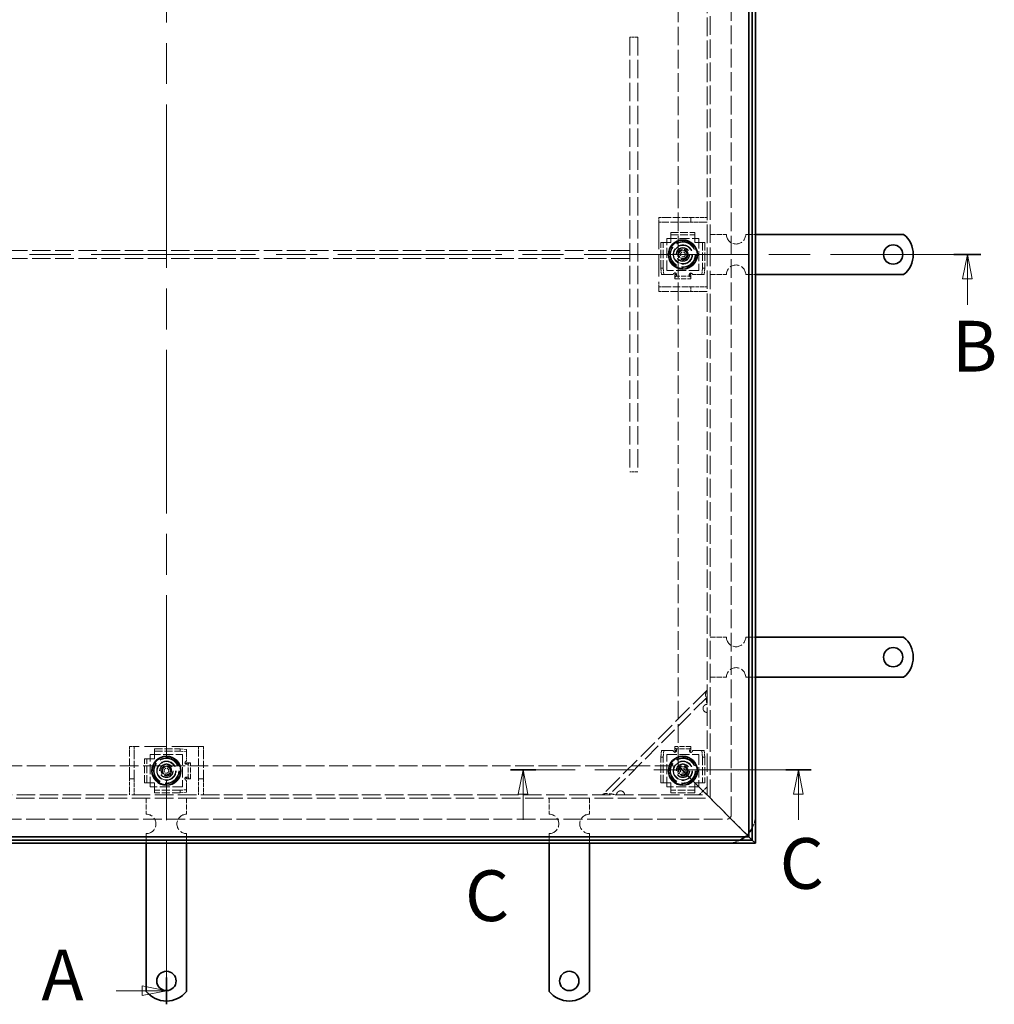
# Model space of a CAD drawing. Units: millimetres. Extents: x 3218 to 5769, y 551 to 2355.
# Drawn here: x 3828 to 4433, y 1291 to 1902 of the extents above; entities that cross this region are included whole.
import ezdxf

# ---------------------------------------------------------------- set-up
doc = ezdxf.new("R2010")
doc.units = ezdxf.units.MM
doc.header["$LTSCALE"] = 6
doc.linetypes.add('CHAIN', pattern=[0.7087, 0.4724, -0.0591, 0.1181, -0.0591])
doc.linetypes.add('DASHED_SPACE', pattern=[0.2067, 0.1654, -0.0413])
doc.layers.add('Skrytá (ISO)', color=7, linetype='DASHED_SPACE', lineweight=9, true_color=0x0080c0)
doc.layers.add('Čára řezu (ISO)', color=3, linetype='CHAIN', lineweight=18, true_color=0x00ff00)
doc.layers.add('Viditelná (ISO)', color=7, linetype='Continuous', lineweight=35)
doc.styles.add('Text popisu (ISO)', font='TAHOMA.TTF')

# ---------------------------------------------------------------- blocks, each defined once
blk = doc.blocks.new('2dPrevedenyRez0')
at = {"layer": 'Čára řezu (ISO)', "linetype": 'CHAIN', "ltscale": 5.972362}
blk.add_line((106.64, 114.6), (106.64, 269.77), dxfattribs=at)
at = {"layer": 'Čára řezu (ISO)', "linetype": 'Continuous', "lineweight": 35}
for p, q in [((106.64, 266.97), (106.64, 269.77)), ((106.64, 114.6), (106.64, 117.39))]:
    blk.add_line(p, q, dxfattribs=at)
at = {"layer": 'Čára řezu (ISO)', "linetype": 'Continuous'}
for p, q in [((101.45, 268.37), (104.14, 268.37)), ((106.64, 268.37), (104.14, 268.87)), ((104.14, 268.87), (104.14, 267.87)), ((104.14, 268.37), (106.64, 268.37)), ((104.14, 267.87), (106.64, 268.37)), ((106.64, 116), (104.14, 116.5)), ((104.14, 116.5), (104.14, 115.5)), ((101.45, 116), (104.14, 116)), ((104.14, 116), (106.64, 116)), ((104.14, 115.5), (106.64, 116))]:
    blk.add_line(p, q, dxfattribs=at)
at = {"layer": 'Čára řezu (ISO)', "linetype": 'Continuous', "flags": 128}
for points in [[(104.14, 267.87), (106.64, 268.37), (104.14, 268.87), (104.14, 267.87)], [(104.14, 115.5), (106.64, 116), (104.14, 116.5), (104.14, 115.5)]]:
    blk.add_lwpolyline(points, dxfattribs=at)
at = {"layer": 'Čára řezu (ISO)'}
for points in [[(104.14, 267.87), (106.64, 268.37), (104.14, 268.87), (104.14, 267.87)], [(104.14, 115.5), (106.64, 116), (104.14, 116.5), (104.14, 115.5)]]:
    blk.add_solid(points, dxfattribs=at)
at = {"layer": 'Čára řezu (ISO)', "char_height": 5.25, "attachment_point": 7, "style": 'Text popisu (ISO)'}
for insert in [(93.71, 265.74), (93.71, 113.37)]:
    blk.add_mtext('A', dxfattribs=dict(at, insert=insert))
blk = doc.blocks.new('2dPrevedenyRez1')
at = {"layer": 'Čára řezu (ISO)', "linetype": 'CHAIN', "ltscale": 5.99478}
blk.add_line((22.39, 192.18), (190.89, 192.18), dxfattribs=at)
at = {"layer": 'Čára řezu (ISO)', "linetype": 'Continuous', "lineweight": 35}
blk.add_line((188.08, 192.18), (190.89, 192.18), dxfattribs=at)
at = {"layer": 'Čára řezu (ISO)', "linetype": 'Continuous'}
for p, q in [((189.48, 192.18), (188.98, 189.68)), ((189.48, 189.68), (189.48, 192.18)), ((189.98, 189.68), (189.48, 192.18)), ((188.98, 189.68), (189.98, 189.68)), ((189.48, 186.99), (189.48, 189.68))]:
    blk.add_line(p, q, dxfattribs=at)
at = {"layer": 'Čára řezu (ISO)', "linetype": 'Continuous', "flags": 128}
blk.add_lwpolyline([(189.98, 189.68), (189.48, 192.18), (188.98, 189.68), (189.98, 189.68)], dxfattribs=at)
at = {"layer": 'Čára řezu (ISO)'}
blk.add_solid([(189.98, 189.68), (189.48, 192.18), (188.98, 189.68), (189.98, 189.68)], dxfattribs=at)
at = {"layer": 'Čára řezu (ISO)', "insert": (187.88, 178.43), "char_height": 5.25, "attachment_point": 7, "style": 'Text popisu (ISO)'}
blk.add_mtext('B', dxfattribs=at)
blk = doc.blocks.new('2dPrevedenyRez2')
at = {"layer": 'Čára řezu (ISO)', "linetype": 'CHAIN', "ltscale": 5.739982}
blk.add_line((173.32, 138.85), (142.22, 138.85), dxfattribs=at)
at = {"layer": 'Čára řezu (ISO)', "linetype": 'Continuous', "lineweight": 35}
for p, q in [((144.85, 138.85), (142.22, 138.85)), ((173.32, 138.85), (170.69, 138.85))]:
    blk.add_line(p, q, dxfattribs=at)
at = {"layer": 'Čára řezu (ISO)', "linetype": 'Continuous'}
for p, q in [((143.53, 138.85), (143.03, 136.35)), ((143.53, 136.35), (143.53, 138.85)), ((144.03, 136.35), (143.53, 138.85)), ((172.01, 138.85), (171.51, 136.35)), ((172.01, 136.35), (172.01, 138.85)), ((172.51, 136.35), (172.01, 138.85)), ((143.03, 136.35), (144.03, 136.35)), ((143.53, 133.68), (143.53, 136.35)), ((171.51, 136.35), (172.51, 136.35)), ((172.01, 133.68), (172.01, 136.35))]:
    blk.add_line(p, q, dxfattribs=at)
at = {"layer": 'Čára řezu (ISO)', "linetype": 'Continuous', "flags": 128}
for points in [[(144.03, 136.35), (143.53, 138.85), (143.03, 136.35), (144.03, 136.35)], [(172.51, 136.35), (172.01, 138.85), (171.51, 136.35), (172.51, 136.35)]]:
    blk.add_lwpolyline(points, dxfattribs=at)
at = {"layer": 'Čára řezu (ISO)'}
for points in [[(144.03, 136.35), (143.53, 138.85), (143.03, 136.35), (144.03, 136.35)], [(172.51, 136.35), (172.01, 138.85), (171.51, 136.35), (172.51, 136.35)]]:
    blk.add_solid(points, dxfattribs=at)
at = {"layer": 'Čára řezu (ISO)', "char_height": 5.25, "attachment_point": 7, "style": 'Text popisu (ISO)'}
for insert in [(170.07, 124.91), (137.52, 121.57)]:
    blk.add_mtext('C', dxfattribs=dict(at, insert=insert))

msp = doc.modelspace()

# ---------------------------------------------------------------- linework, layer by layer
at = {"layer": 'Skrytá (ISO)', "ltscale": 11.691663}
for p, q in [((4269.425, 1408.032), (4269.425, 2104.032)), ((3570.925, 1405.532), (4266.925, 1405.532))]:
    msp.add_line(p, q, dxfattribs=at)
at = {"layer": 'Skrytá (ISO)', "ltscale": 11.511527}
for p, q in [((4254.425, 1420.532), (4254.425, 2091.532)), ((3583.425, 1420.532), (4254.425, 1420.532))]:
    msp.add_line(p, q, dxfattribs=at)
at = {"layer": 'Skrytá (ISO)', "ltscale": 11.58015}
for p, q in [((4256.425, 1418.532), (4256.425, 2093.532)), ((3581.425, 1418.532), (4256.425, 1418.532))]:
    msp.add_line(p, q, dxfattribs=at)
at = {"layer": 'Skrytá (ISO)', "ltscale": 11.636686}
for p, q in [((4236.425, 1438.532), (4236.425, 2073.532)), ((3601.425, 1438.532), (4236.425, 1438.532))]:
    msp.add_line(p, q, dxfattribs=at)
at = {"layer": 'Skrytá (ISO)', "ltscale": 1.587147}
for p, q in [((4211.425, 1891.032), (4206.425, 1891.032)), ((4206.425, 1753.532), (4206.425, 1758.532)), ((4211.425, 1621.032), (4206.425, 1621.032))]:
    msp.add_line(p, q, dxfattribs=at)
at = {"layer": 'Skrytá (ISO)', "ltscale": 11.458254}
for p, q in [((4206.425, 1891.032), (4206.425, 1621.032)), ((4211.425, 1891.032), (4211.425, 1621.032))]:
    msp.add_line(p, q, dxfattribs=at)
at = {"layer": 'Skrytá (ISO)', "ltscale": 1.590765}
for p, q in [((4224.425, 1779.032), (4227.723, 1779.032)), ((4227.723, 1776.032), (4224.425, 1776.032)), ((4224.425, 1736.032), (4227.723, 1736.032)), ((4227.723, 1733.032), (4224.425, 1733.032)), ((3895.925, 1447.233), (3895.925, 1450.532)), ((3898.925, 1450.532), (3898.925, 1447.233)), ((3938.925, 1447.233), (3938.925, 1450.532)), ((3941.925, 1450.532), (3941.925, 1447.233))]:
    msp.add_line(p, q, dxfattribs=at)
at = {"layer": 'Skrytá (ISO)', "ltscale": 0.952248}
for p, q in [((4224.425, 1779.032), (4224.425, 1776.032)), ((4244.425, 1776.032), (4244.425, 1779.032)), ((4224.425, 1736.032), (4224.425, 1733.032)), ((4244.425, 1733.032), (4244.425, 1736.032)), ((3898.925, 1450.532), (3895.925, 1450.532)), ((3941.925, 1450.532), (3938.925, 1450.532)), ((3895.925, 1430.532), (3898.925, 1430.532)), ((3938.925, 1430.532), (3941.925, 1430.532))]:
    msp.add_line(p, q, dxfattribs=at)
at = {"layer": 'Skrytá (ISO)', "ltscale": 4.466358}
for p, q in [((4227.723, 1779.032), (4241.723, 1779.032)), ((4241.723, 1776.032), (4227.723, 1776.032)), ((4227.723, 1736.032), (4241.723, 1736.032)), ((4241.723, 1733.032), (4227.723, 1733.032)), ((3895.925, 1433.233), (3895.925, 1447.233)), ((3898.925, 1447.233), (3898.925, 1433.233)), ((3938.925, 1433.233), (3938.925, 1447.233)), ((3941.925, 1447.233), (3941.925, 1433.233))]:
    msp.add_line(p, q, dxfattribs=at)
at = {"layer": 'Skrytá (ISO)', "ltscale": 1.400926}
for p, q in [((4244.425, 1779.032), (4241.723, 1779.032)), ((4241.723, 1776.032), (4244.425, 1776.032)), ((4244.425, 1736.032), (4241.723, 1736.032)), ((4241.723, 1733.032), (4244.425, 1733.032)), ((3895.925, 1433.233), (3895.925, 1430.532)), ((3898.925, 1430.532), (3898.925, 1433.233)), ((3938.925, 1433.233), (3938.925, 1430.532)), ((3941.925, 1430.532), (3941.925, 1433.233))]:
    msp.add_line(p, q, dxfattribs=at)
at = {"layer": 'Skrytá (ISO)', "ltscale": 2.222046}
for p, q in [((4244.425, 1779.032), (4251.425, 1779.032)), ((4251.425, 1776.032), (4244.425, 1776.032)), ((4244.425, 1736.032), (4251.425, 1736.032)), ((4251.425, 1733.032), (4244.425, 1733.032)), ((3895.925, 1423.532), (3895.925, 1430.532)), ((3898.925, 1430.532), (3898.925, 1423.532)), ((3938.925, 1423.532), (3938.925, 1430.532)), ((3941.925, 1430.532), (3941.925, 1423.532))]:
    msp.add_line(p, q, dxfattribs=at)
at = {"layer": 'Skrytá (ISO)', "ltscale": 1.495845}
for p, q in [((4251.425, 1779.032), (4254.425, 1779.032)), ((4224.425, 1776.032), (4224.425, 1773.032)), ((4254.425, 1776.032), (4251.425, 1776.032)), ((4224.425, 1739.032), (4224.425, 1736.032)), ((4251.425, 1736.032), (4254.425, 1736.032)), ((4254.425, 1733.032), (4251.425, 1733.032)), ((3901.925, 1450.532), (3898.925, 1450.532)), ((3938.925, 1450.532), (3935.925, 1450.532)), ((3895.925, 1420.532), (3895.925, 1423.532)), ((3898.925, 1423.532), (3898.925, 1420.532)), ((3938.925, 1420.532), (3938.925, 1423.532)), ((3941.925, 1423.532), (3941.925, 1420.532))]:
    msp.add_line(p, q, dxfattribs=at)
at = {"layer": 'Skrytá (ISO)', "ltscale": 13.707466}
for p, q in [((4224.425, 1773.032), (4224.425, 1739.032)), ((3935.925, 1450.532), (3901.925, 1450.532))]:
    msp.add_line(p, q, dxfattribs=at)
at = {"layer": 'Skrytá (ISO)', "ltscale": 4.761642}
for p, q in [((4231.925, 1769.665), (4246.925, 1769.665)), ((4231.925, 1768.171), (4246.925, 1768.171)), ((3905.292, 1428.032), (3905.292, 1443.032)), ((3906.786, 1428.032), (3906.786, 1443.032)), ((4246.925, 1423.393), (4231.925, 1423.393)), ((4246.925, 1421.899), (4231.925, 1421.899))]:
    msp.add_line(p, q, dxfattribs=at)
at = {"layer": 'Skrytá (ISO)', "ltscale": 0.476074}
for p, q in [((4231.925, 1769.665), (4231.925, 1768.171)), ((4246.925, 1769.665), (4246.925, 1768.171)), ((4225.792, 1763.532), (4227.286, 1763.532)), ((4253.058, 1763.532), (4251.564, 1763.532)), ((4227.286, 1747.532), (4225.792, 1747.532)), ((4226.14, 1743.532), (4227.635, 1743.532)), ((4234.424, 1744.353), (4234.424, 1744.63)), ((4234.424, 1742.519), (4234.424, 1741.024)), ((4235.414, 1743.962), (4235.414, 1743.017)), ((4243.426, 1742.88), (4243.426, 1743.893)), ((4244.426, 1744.541), (4244.426, 1744.176)), ((4244.426, 1742.519), (4244.426, 1741.024)), ((4251.215, 1743.532), (4252.709, 1743.532)), ((4253.058, 1747.532), (4251.564, 1747.532)), ((3911.425, 1449.165), (3911.425, 1447.671)), ((3927.425, 1449.165), (3927.425, 1447.671)), ((3931.425, 1447.322), (3931.425, 1448.816)), ((4234.424, 1449.045), (4234.424, 1450.539)), ((4244.426, 1449.045), (4244.426, 1450.539)), ((3905.292, 1443.032), (3906.786, 1443.032)), ((4225.792, 1444.032), (4227.286, 1444.032)), ((4227.635, 1448.032), (4226.14, 1448.032)), ((4234.424, 1447.023), (4234.424, 1447.388)), ((4235.424, 1448.684), (4235.424, 1447.671)), ((4243.436, 1447.602), (4243.436, 1448.547)), ((4244.426, 1447.211), (4244.426, 1446.934)), ((4252.709, 1448.032), (4251.215, 1448.032)), ((4251.564, 1444.032), (4253.058, 1444.032)), ((3930.416, 1440.533), (3930.781, 1440.533)), ((3932.077, 1439.533), (3931.064, 1439.533)), ((3932.438, 1440.533), (3933.932, 1440.533)), ((3930.604, 1430.531), (3930.327, 1430.531)), ((3930.995, 1431.521), (3931.94, 1431.521)), ((3932.438, 1430.531), (3933.932, 1430.531)), ((3905.292, 1428.032), (3906.786, 1428.032)), ((4225.792, 1428.032), (4227.286, 1428.032)), ((4253.058, 1428.032), (4251.564, 1428.032)), ((3911.425, 1421.899), (3911.425, 1423.393)), ((3927.425, 1423.393), (3927.425, 1421.899)), ((3931.425, 1422.248), (3931.425, 1423.742)), ((4231.925, 1421.899), (4231.925, 1423.393)), ((4246.925, 1421.899), (4246.925, 1423.393))]:
    msp.add_line(p, q, dxfattribs=at)
at = {"layer": 'Skrytá (ISO)', "ltscale": 3.254076}
for p, q in [((4231.925, 1767.277), (4231.925, 1768.171)), ((4246.925, 1768.171), (4246.925, 1767.277)), ((4227.286, 1763.532), (4228.18, 1763.532)), ((4250.67, 1763.532), (4251.564, 1763.532)), ((4234.424, 1742.519), (4234.424, 1743.412)), ((4244.426, 1742.519), (4244.426, 1743.412)), ((4234.424, 1449.045), (4234.424, 1448.152)), ((4244.426, 1449.045), (4244.426, 1448.152)), ((3906.786, 1443.032), (3907.68, 1443.032)), ((3911.425, 1446.777), (3911.425, 1447.671)), ((3932.438, 1440.533), (3931.545, 1440.533)), ((3932.438, 1430.531), (3931.545, 1430.531)), ((3907.68, 1428.032), (3906.786, 1428.032)), ((3911.425, 1423.393), (3911.425, 1424.287)), ((4228.18, 1428.032), (4227.286, 1428.032)), ((4231.925, 1423.393), (4231.925, 1424.287)), ((4246.925, 1424.287), (4246.925, 1423.393)), ((4251.564, 1428.032), (4250.67, 1428.032))]:
    msp.add_line(p, q, dxfattribs=at)
at = {"layer": 'Skrytá (ISO)', "ltscale": 0.706319}
for p, q in [((4231.925, 1765.783), (4231.925, 1767.277)), ((4246.925, 1765.783), (4246.925, 1767.277)), ((4229.674, 1763.532), (4228.18, 1763.532)), ((4249.176, 1763.532), (4250.67, 1763.532)), ((4229.674, 1743.532), (4228.18, 1743.532)), ((4249.176, 1743.532), (4250.67, 1743.532)), ((3909.174, 1443.032), (3907.68, 1443.032)), ((3911.425, 1445.283), (3911.425, 1446.777)), ((3931.425, 1445.283), (3931.425, 1446.777)), ((4229.674, 1448.032), (4228.18, 1448.032)), ((4249.176, 1448.032), (4250.67, 1448.032)), ((3909.174, 1428.032), (3907.68, 1428.032)), ((3911.425, 1425.781), (3911.425, 1424.287)), ((3931.425, 1425.781), (3931.425, 1424.287)), ((4229.674, 1428.032), (4228.18, 1428.032)), ((4231.925, 1425.781), (4231.925, 1424.287)), ((4246.925, 1425.781), (4246.925, 1424.287)), ((4249.176, 1428.032), (4250.67, 1428.032))]:
    msp.add_line(p, q, dxfattribs=at)
at = {"layer": 'Skrytá (ISO)', "ltscale": 3.174394}
for p, q in [((4256.425, 1768.532), (4266.425, 1768.532)), ((4256.425, 1743.532), (4266.425, 1743.532)), ((4256.425, 1518.532), (4266.425, 1518.532)), ((4256.425, 1493.532), (4266.425, 1493.532)), ((3906.425, 1418.532), (3906.425, 1408.532)), ((3931.425, 1418.532), (3931.425, 1408.532)), ((4156.425, 1418.532), (4156.425, 1408.532)), ((4181.425, 1418.532), (4181.425, 1408.532))]:
    msp.add_line(p, q, dxfattribs=at)
at = {"layer": 'Skrytá (ISO)', "ltscale": 1.904597}
for p, q in [((4278.425, 1768.532), (4284.425, 1768.532)), ((4278.425, 1743.532), (4284.425, 1743.532)), ((4278.425, 1518.532), (4284.425, 1518.532)), ((4278.425, 1493.532), (4284.425, 1493.532)), ((3906.425, 1396.532), (3906.425, 1390.532)), ((3931.425, 1396.532), (3931.425, 1390.532)), ((4156.425, 1396.532), (4156.425, 1390.532)), ((4181.425, 1396.532), (4181.425, 1390.532))]:
    msp.add_line(p, q, dxfattribs=at)
at = {"layer": 'Skrytá (ISO)', "ltscale": 5.079091}
for p, q in [((4225.792, 1747.532), (4225.792, 1763.532)), ((4227.286, 1747.532), (4227.286, 1763.532)), ((4251.564, 1763.532), (4251.564, 1747.532)), ((4253.058, 1763.532), (4253.058, 1747.532)), ((3911.425, 1449.165), (3927.425, 1449.165)), ((3911.425, 1447.671), (3927.425, 1447.671)), ((4225.792, 1428.032), (4225.792, 1444.032)), ((4227.286, 1428.032), (4227.286, 1444.032)), ((4251.564, 1444.032), (4251.564, 1428.032)), ((4253.058, 1444.032), (4253.058, 1428.032)), ((3927.425, 1423.393), (3911.425, 1423.393)), ((3927.425, 1421.899), (3911.425, 1421.899))]:
    msp.add_line(p, q, dxfattribs=at)
at = {"layer": 'Skrytá (ISO)', "ltscale": 6.348889}
for p, q in [((4229.425, 1746.032), (4229.425, 1766.032)), ((4229.425, 1766.032), (4249.425, 1766.032)), ((4249.425, 1766.032), (4249.425, 1746.032)), ((4249.425, 1746.032), (4229.425, 1746.032)), ((3908.925, 1425.532), (3908.925, 1445.532)), ((3908.925, 1445.532), (3928.925, 1445.532)), ((3928.925, 1445.532), (3928.925, 1425.532)), ((4229.425, 1425.532), (4229.425, 1445.532)), ((4229.425, 1445.532), (4249.425, 1445.532)), ((4249.425, 1445.532), (4249.425, 1425.532)), ((3928.925, 1425.532), (3908.925, 1425.532)), ((4249.425, 1425.532), (4229.425, 1425.532))]:
    msp.add_line(p, q, dxfattribs=at)
at = {"layer": 'Skrytá (ISO)', "ltscale": 0.714481}
for p, q in [((4229.674, 1763.532), (4231.925, 1763.532)), ((4231.925, 1763.532), (4231.925, 1765.783)), ((4246.925, 1765.783), (4246.925, 1763.532)), ((4246.925, 1763.532), (4249.176, 1763.532)), ((3909.174, 1443.032), (3911.425, 1443.032)), ((3911.425, 1443.032), (3911.425, 1445.283)), ((3911.425, 1428.032), (3909.174, 1428.032)), ((3911.425, 1425.781), (3911.425, 1428.032)), ((4231.925, 1428.032), (4229.674, 1428.032)), ((4231.925, 1425.781), (4231.925, 1428.032)), ((4246.925, 1428.032), (4246.925, 1425.781)), ((4249.176, 1428.032), (4246.925, 1428.032))]:
    msp.add_line(p, q, dxfattribs=at)
at = {"layer": 'Skrytá (ISO)', "ltscale": 11.590873}
for p, q in [((4206.425, 1758.532), (3631.425, 1758.532)), ((4206.425, 1753.532), (3631.425, 1753.532))]:
    msp.add_line(p, q, dxfattribs=at)
at = {"layer": 'Skrytá (ISO)', "ltscale": 0.916298}
for p, q in [((4236.843, 1757.324), (4239.253, 1758.914)), ((4237.015, 1754.442), (4236.843, 1757.324)), ((4239.596, 1753.15), (4237.015, 1754.442)), ((4239.253, 1758.914), (4241.835, 1757.621)), ((4242.006, 1754.74), (4239.596, 1753.15)), ((4241.835, 1757.621), (4242.006, 1754.74)), ((3916.221, 1434.521), (3916.698, 1437.368)), ((3916.698, 1437.368), (3919.402, 1438.379)), ((3919.402, 1438.379), (3921.629, 1436.542)), ((3921.629, 1436.542), (3921.152, 1433.695)), ((4236.547, 1435.76), (4238.183, 1438.138)), ((4238.183, 1438.138), (4241.061, 1437.91)), ((4241.061, 1437.91), (4242.303, 1435.304)), ((3918.448, 1432.685), (3916.221, 1434.521)), ((3921.152, 1433.695), (3918.448, 1432.685)), ((4237.788, 1433.154), (4236.547, 1435.76)), ((4240.666, 1432.926), (4237.788, 1433.154)), ((4242.303, 1435.304), (4240.666, 1432.926))]:
    msp.add_line(p, q, dxfattribs=at)
at = {"layer": 'Skrytá (ISO)', "ltscale": 1.795665}
for p, q in [((4225.792, 1747.532), (4226.14, 1743.532)), ((4227.635, 1743.532), (4227.286, 1747.532)), ((4251.564, 1747.532), (4251.215, 1743.532)), ((4252.709, 1743.532), (4253.058, 1747.532)), ((3931.425, 1448.816), (3927.425, 1449.165)), ((3927.425, 1447.671), (3931.425, 1447.322)), ((4226.14, 1448.032), (4225.792, 1444.032)), ((4227.286, 1444.032), (4227.635, 1448.032)), ((4251.215, 1448.032), (4251.564, 1444.032)), ((4253.058, 1444.032), (4252.709, 1448.032)), ((3931.425, 1423.742), (3927.425, 1423.393)), ((3927.425, 1421.899), (3931.425, 1422.248))]:
    msp.add_line(p, q, dxfattribs=at)
at = {"layer": 'Skrytá (ISO)', "ltscale": 1.984278}
for p, q in [((4228.18, 1743.532), (4227.635, 1743.532)), ((4251.215, 1743.532), (4250.67, 1743.532)), ((3931.425, 1447.322), (3931.425, 1446.777)), ((4227.635, 1448.032), (4228.18, 1448.032)), ((4250.67, 1448.032), (4251.215, 1448.032)), ((3931.425, 1424.287), (3931.425, 1423.742))]:
    msp.add_line(p, q, dxfattribs=at)
at = {"layer": 'Skrytá (ISO)', "ltscale": 1.187161}
for p, q in [((4233.414, 1743.532), (4229.674, 1743.532)), ((4245.436, 1448.032), (4249.176, 1448.032)), ((3931.425, 1429.521), (3931.425, 1425.781))]:
    msp.add_line(p, q, dxfattribs=at)
at = {"layer": 'Skrytá (ISO)', "ltscale": 0.121958}
for p, q in [((4234.414, 1744.532), (4234.414, 1744.916)), ((4244.436, 1447.032), (4244.436, 1446.647)), ((3930.425, 1430.521), (3930.04, 1430.521))]:
    msp.add_line(p, q, dxfattribs=at)
at = {"layer": 'Skrytá (ISO)', "ltscale": 0.003074}
for p, q in [((4234.414, 1744.916), (4234.424, 1744.916)), ((4234.424, 1744.916), (4234.424, 1744.906)), ((4244.426, 1744.906), (4244.426, 1744.916)), ((4244.426, 1744.916), (4244.436, 1744.916)), ((4234.424, 1446.647), (4234.414, 1446.647)), ((4234.424, 1446.657), (4234.424, 1446.647)), ((4244.426, 1446.647), (4244.426, 1446.657)), ((4244.436, 1446.647), (4244.426, 1446.647)), ((3930.04, 1440.533), (3930.04, 1440.543)), ((3930.05, 1440.533), (3930.04, 1440.533)), ((3930.04, 1430.531), (3930.05, 1430.531)), ((3930.04, 1430.521), (3930.04, 1430.531))]:
    msp.add_line(p, q, dxfattribs=at)
at = {"layer": 'Skrytá (ISO)', "ltscale": 0.088301}
for p, q in [((4234.424, 1744.63), (4234.424, 1744.906)), ((4244.426, 1446.934), (4244.426, 1446.657)), ((3930.327, 1430.531), (3930.05, 1430.531))]:
    msp.add_line(p, q, dxfattribs=at)
at = {"layer": 'Skrytá (ISO)', "ltscale": 0.145897}
for p, q in [((4234.424, 1743.412), (4234.424, 1743.521)), ((4244.426, 1448.152), (4244.426, 1448.043)), ((3931.545, 1430.531), (3931.435, 1430.531))]:
    msp.add_line(p, q, dxfattribs=at)
at = {"layer": 'Skrytá (ISO)', "ltscale": 3.175033}
for p, q in [((4234.424, 1742.519), (4244.426, 1742.519)), ((4234.424, 1741.024), (4244.426, 1741.024)), ((4244.426, 1450.539), (4234.424, 1450.539)), ((4244.426, 1449.045), (4234.424, 1449.045)), ((3932.438, 1430.531), (3932.438, 1440.533)), ((3933.932, 1430.531), (3933.932, 1440.533))]:
    msp.add_line(p, q, dxfattribs=at)
at = {"layer": 'Skrytá (ISO)', "ltscale": 0.117087}
for p, q in [((4244.426, 1744.541), (4244.426, 1744.906)), ((4244.426, 1743.412), (4244.426, 1743.489)), ((4234.424, 1448.152), (4234.424, 1448.075)), ((4234.424, 1447.023), (4234.424, 1446.657)), ((3930.416, 1440.533), (3930.05, 1440.533)), ((3931.545, 1440.533), (3931.468, 1440.533))]:
    msp.add_line(p, q, dxfattribs=at)
at = {"layer": 'Skrytá (ISO)', "ltscale": 0.160707}
for p, q in [((4244.436, 1744.916), (4244.436, 1744.41)), ((4234.414, 1446.647), (4234.414, 1447.154)), ((3930.04, 1440.543), (3930.547, 1440.543))]:
    msp.add_line(p, q, dxfattribs=at)
at = {"layer": 'Skrytá (ISO)', "ltscale": 1.192707}
for p, q in [((4249.176, 1743.532), (4245.418, 1743.532)), ((3931.425, 1445.283), (3931.425, 1441.525)), ((4229.674, 1448.032), (4233.431, 1448.032))]:
    msp.add_line(p, q, dxfattribs=at)
at = {"layer": 'Skrytá (ISO)', "ltscale": 12.353368}
msp.add_line((4254.425, 1485.532), (4189.425, 1420.532), dxfattribs=at)
at = {"layer": 'Skrytá (ISO)', "ltscale": 11.547047}
msp.add_line((4254.425, 1481.289), (4193.667, 1420.532), dxfattribs=at)
at = {"layer": 'Skrytá (ISO)', "ltscale": 9.122487}
for p, q in [((4236.425, 1438.532), (4252.425, 1422.532)), ((4252.425, 1422.532), (4236.425, 1438.532))]:
    msp.add_line(p, q, dxfattribs=at)
at = {"layer": 'Skrytá (ISO)', "ltscale": 2.244606}
msp.add_line((4254.425, 1425.532), (4249.425, 1420.532), dxfattribs=at)
at = {"layer": 'Skrytá (ISO)', "ltscale": 1.21262}
for p, q in [((4252.425, 1422.532), (4254.425, 1420.532)), ((4254.425, 1420.532), (4252.425, 1422.532))]:
    msp.add_line(p, q, dxfattribs=at)
at = {"layer": 'Skrytá (ISO)', "ltscale": 9.906209}
for p, q in [((4268.425, 1406.532), (4254.425, 1420.532)), ((4254.425, 1420.532), (4268.425, 1406.532))]:
    msp.add_line(p, q, dxfattribs=at)
at = {"layer": 'Skrytá (ISO)', "ltscale": 2.654692}
for p, q in [((4268.425, 1406.532), (4272.158, 1402.799)), ((4272.158, 1402.799), (4268.425, 1406.532))]:
    msp.add_line(p, q, dxfattribs=at)
at = {"layer": 'Skrytá (ISO)', "ltscale": 4.024754}
for p, q in [((4272.158, 1402.799), (4280.425, 1394.532)), ((4280.425, 1394.532), (4272.158, 1402.799))]:
    msp.add_line(p, q, dxfattribs=at)
at = {"layer": 'Skrytá (ISO)', "ltscale": 10.898808}
for centre in [(4239.425, 1756.032), (3918.925, 1435.532), (4239.425, 1435.532)]:
    msp.add_circle(centre, 8.605, dxfattribs=at)
at = {"layer": 'Skrytá (ISO)', "ltscale": 13.510047}
for centre in [(4239.425, 1756.032), (3918.925, 1435.532), (4239.425, 1435.532)]:
    msp.add_circle(centre, 8, dxfattribs=at)
at = {"layer": 'Skrytá (ISO)', "ltscale": 12.86832}
for centre in [(4239.425, 1756.032), (3918.925, 1435.532), (4239.425, 1435.532)]:
    msp.add_circle(centre, 7.62, dxfattribs=at)
at = {"layer": 'Skrytá (ISO)', "ltscale": 10.132536}
for centre, radius in [((4239.425, 1756.032), 6), ((4239.425, 1756.032), 4), ((3918.925, 1435.532), 6), ((3918.925, 1435.532), 4), ((4239.425, 1435.532), 6), ((4239.425, 1435.532), 4)]:
    msp.add_circle(centre, radius, dxfattribs=at)
at = {"layer": 'Skrytá (ISO)', "ltscale": 9.794785}
for centre in [(4239.425, 1756.032), (3918.925, 1435.532), (4239.425, 1435.532)]:
    msp.add_circle(centre, 5.8, dxfattribs=at)
at = {"layer": 'Skrytá (ISO)', "ltscale": 14.408465}
for centre in [(4239.425, 1756.032), (3918.925, 1435.532), (4239.425, 1435.532)]:
    msp.add_circle(centre, 5.688, dxfattribs=at)
at = {"layer": 'Skrytá (ISO)', "ltscale": 10.765819}
for centre in [(4239.425, 1756.032), (3918.925, 1435.532), (4239.425, 1435.532)]:
    msp.add_circle(centre, 4.25, dxfattribs=at)
at = {"layer": 'Skrytá (ISO)', "ltscale": 10.608765}
for centre in [(4239.425, 1756.032), (3918.925, 1435.532), (4239.425, 1435.532)]:
    msp.add_circle(centre, 4.188, dxfattribs=at)
at = {"layer": 'Skrytá (ISO)', "ltscale": 6.448795}
for centre in [(4239.425, 1756.032), (3918.925, 1435.532), (4239.425, 1435.532)]:
    msp.add_circle(centre, 3.233, dxfattribs=at)
at = {"layer": 'Skrytá (ISO)', "ltscale": 4.986384}
for centre in [(4239.425, 1756.032), (3918.925, 1435.532), (4239.425, 1435.532)]:
    msp.add_circle(centre, 2.5, dxfattribs=at)
at = {"layer": 'Skrytá (ISO)', "ltscale": 2.991791}
for centre in [(4239.425, 1756.032), (3918.925, 1435.532), (4239.425, 1435.532)]:
    msp.add_circle(centre, 1.5, dxfattribs=at)
at = {"layer": 'Skrytá (ISO)', "ltscale": 5.983681}
for centre, start, end in [((4272.425, 1768.532), 180, 0), ((4272.425, 1743.532), 0, 180), ((4272.425, 1518.532), 180, 0), ((4272.425, 1493.532), 0, 180), ((3906.425, 1402.532), 270, 90), ((3931.425, 1402.532), 90, 270), ((4156.425, 1402.532), 270, 90), ((4181.425, 1402.532), 90, 270)]:
    msp.add_arc(centre, 6, start, end, dxfattribs=at)
at = {"layer": 'Skrytá (ISO)', "ltscale": 0.498548}
for centre, start, end in [((4234.414, 1743.532), 90, 180), ((4244.436, 1448.032), 270, 0), ((3931.425, 1430.521), 180, 270)]:
    msp.add_arc(centre, 1, start, end, dxfattribs=at)
at = {"layer": 'Skrytá (ISO)', "ltscale": 0.456544}
for centre, start, end in [((4244.426, 1743.41), 7.00835, 89.427034), ((4234.424, 1448.154), 187.00835, 269.427034), ((3931.547, 1440.533), 97.00835, 179.427034)]:
    msp.add_arc(centre, 1, start, end, dxfattribs=at)
at = {"layer": 'Skrytá (ISO)', "ltscale": 1.359134}
for centre, start, end in [((4254.425, 1474.218), 171.869898, 270), ((4200.739, 1420.532), 0, 98.130102)]:
    msp.add_arc(centre, 2.5, start, end, dxfattribs=at)
at = {"layer": 'Skrytá (ISO)', "ltscale": 0.112513}
for centre, start, end in [((4254.425, 1474.218), 90, 98.130102), ((4200.739, 1420.532), 171.869898, 180)]:
    msp.add_arc(centre, 2.5, start, end, dxfattribs=at)
at = {"layer": 'Skrytá (ISO)', "ltscale": 1.246521}
msp.add_arc((4266.925, 1408.032), 2.5, 270, 0, dxfattribs=at)
at = {"layer": 'Skrytá (ISO)', "ltscale": 2.681841}
for start, end in [(332.33955, 0), (270, 297.66045)]:
    msp.add_arc((4266.925, 1408.032), 17.5, start, end, dxfattribs=at)
at = {"layer": 'Skrytá (ISO)', "ltscale": 1.06303}
msp.add_arc((4266.925, 1408.032), 17.5, 309.517653, 320.482347, dxfattribs=at)
at = {"layer": 'Skrytá (ISO)', "ltscale": 0.847961}
for points in [[(4234.424, 1744.63), (4234.47, 1744.629), (4234.515, 1744.627), (4234.56, 1744.622), (4235.229, 1744.549), (4235.621, 1743.911), (4235.237, 1743.675), (4235.055, 1743.564), (4234.741, 1743.507), (4234.424, 1743.521)], [(4244.426, 1446.934), (4244.38, 1446.935), (4244.334, 1446.937), (4244.289, 1446.942), (4243.62, 1447.015), (4243.229, 1447.653), (4243.613, 1447.889), (4243.794, 1448), (4244.109, 1448.057), (4244.426, 1448.043)], [(3930.327, 1430.531), (3930.328, 1430.577), (3930.33, 1430.622), (3930.335, 1430.668), (3930.407, 1431.336), (3931.046, 1431.728), (3931.282, 1431.344), (3931.393, 1431.163), (3931.45, 1430.848), (3931.435, 1430.531)]]:
    msp.add_open_spline(points, degree=3, knots=[-0.99840836, -0.99840836, -0.99840836, -0.99840836, -0.97657066, -0.97657066, -0.97657066, -0.65378943, -0.65378943, -0.65378943, -0.50159158, -0.50159158, -0.50159158, -0.50159158], dxfattribs=at)
at = {"layer": 'Skrytá (ISO)', "ltscale": 1.221848}
for points in [[(4234.424, 1742.136), (4234.741, 1742.107), (4235.055, 1742.221), (4235.237, 1742.444), (4235.621, 1742.916), (4235.229, 1744.192), (4234.56, 1744.337), (4234.515, 1744.347), (4234.47, 1744.352), (4234.424, 1744.353)], [(4244.426, 1449.428), (4244.109, 1449.457), (4243.794, 1449.343), (4243.613, 1449.12), (4243.229, 1448.648), (4243.62, 1447.372), (4244.289, 1447.227), (4244.334, 1447.217), (4244.38, 1447.212), (4244.426, 1447.211)], [(3932.821, 1430.531), (3932.85, 1430.848), (3932.736, 1431.163), (3932.513, 1431.344), (3932.041, 1431.728), (3930.765, 1431.336), (3930.62, 1430.668), (3930.61, 1430.622), (3930.605, 1430.577), (3930.604, 1430.531)]]:
    msp.add_open_spline(points, degree=3, knots=[0.50159158, 0.50159158, 0.50159158, 0.50159158, 0.65378943, 0.65378943, 0.65378943, 0.97657066, 0.97657066, 0.97657066, 0.99840836, 0.99840836, 0.99840836, 0.99840836], dxfattribs=at)
at = {"layer": 'Skrytá (ISO)', "ltscale": 0.851496}
for points in [[(4244.426, 1743.489), (4244.089, 1743.47), (4243.75, 1743.527), (4243.573, 1743.644), (4243.204, 1743.886), (4243.719, 1744.541), (4244.426, 1744.541)], [(4234.424, 1448.075), (4234.761, 1448.094), (4235.099, 1448.037), (4235.277, 1447.92), (4235.646, 1447.678), (4235.13, 1447.023), (4234.424, 1447.023)], [(3931.468, 1440.533), (3931.487, 1440.196), (3931.429, 1439.858), (3931.313, 1439.68), (3931.071, 1439.311), (3930.416, 1439.826), (3930.416, 1440.533)]]:
    msp.add_open_spline(points, degree=3, knots=[-0.5, -0.5, -0.5, -0.5, -0.33735176, -0.33735176, -0.33735176, 0, 0, 0, 0], dxfattribs=at)
at = {"layer": 'Skrytá (ISO)', "ltscale": 1.223542}
for points in [[(4244.426, 1744.176), (4243.719, 1744.176), (4243.204, 1742.865), (4243.573, 1742.381), (4243.75, 1742.148), (4244.089, 1742.033), (4244.426, 1742.072)], [(4234.424, 1447.388), (4235.13, 1447.388), (4235.646, 1448.698), (4235.277, 1449.182), (4235.099, 1449.416), (4234.761, 1449.53), (4234.424, 1449.492)], [(3930.781, 1440.533), (3930.781, 1439.826), (3932.091, 1439.311), (3932.575, 1439.68), (3932.809, 1439.858), (3932.923, 1440.196), (3932.885, 1440.533)]]:
    msp.add_open_spline(points, degree=3, knots=[0, 0, 0, 0, 0.33735176, 0.33735176, 0.33735176, 0.5, 0.5, 0.5, 0.5], dxfattribs=at)
at = {"layer": 'Skrytá (ISO)', "ltscale": 3.545084}
for points in [[(4254.425, 1477.047), (4253.965, 1479.117), (4253.518, 1481.175), (4253.532, 1482.772), (4253.542, 1483.979), (4253.816, 1484.923), (4254.425, 1485.532)], [(4189.425, 1420.532), (4190.23, 1421.337), (4191.637, 1421.542), (4193.429, 1421.361), (4194.784, 1421.224), (4196.345, 1420.879), (4197.91, 1420.532)]]:
    msp.add_open_spline(points, degree=3, knots=[0, 0, 0, 0, 0.8946709, 0.8946709, 0.8946709, 1.5707963, 1.5707963, 1.5707963, 1.5707963], dxfattribs=at)
at = {"layer": 'Skrytá (ISO)', "ltscale": 1.021539}
for points in [[(4251.95, 1474.572), (4251.967, 1474.692), (4251.993, 1474.812), (4252.146, 1475.329), (4252.371, 1475.7), (4252.943, 1476.272), (4253.314, 1476.497), (4253.832, 1476.65), (4253.951, 1476.676), (4254.071, 1476.693)], [(4198.264, 1420.885), (4198.281, 1421.006), (4198.307, 1421.125), (4198.46, 1421.643), (4198.684, 1422.013), (4199.257, 1422.586), (4199.628, 1422.81), (4200.145, 1422.964), (4200.265, 1422.99), (4200.385, 1423.007)]]:
    msp.add_open_spline(points, degree=3, knots=[0.49001532, 0.49001532, 0.49001532, 0.49001532, 0.52547397, 0.52547397, 0.64692835, 0.64692835, 0.76838272, 0.76838272, 0.80384138, 0.80384138, 0.80384138, 0.80384138], dxfattribs=at)
at = {"layer": 'Viditelná (ISO)'}
for p, q in [((4284.425, 1390.532), (4284.425, 2121.532)), ((4280.425, 2117.532), (4280.425, 1394.532)), ((4282.425, 2119.532), (4282.425, 1392.532)), ((4284.425, 1768.532), (4298.407, 1768.532)), ((4302.296, 1768.532), (4298.407, 1768.532)), ((4302.296, 1768.532), (4304.77, 1768.532)), ((4304.77, 1768.532), (4312.549, 1768.532)), ((4312.549, 1768.532), (4315.024, 1768.532)), ((4322.802, 1768.532), (4315.024, 1768.532)), ((4322.802, 1768.532), (4325.277, 1768.532)), ((4325.277, 1768.532), (4333.055, 1768.532)), ((4333.055, 1768.532), (4335.53, 1768.532)), ((4343.308, 1768.532), (4335.53, 1768.532)), ((4343.308, 1768.532), (4345.783, 1768.532)), ((4345.783, 1768.532), (4353.561, 1768.532)), ((4353.561, 1768.532), (4356.036, 1768.532)), ((4359.925, 1768.532), (4356.036, 1768.532)), ((4359.925, 1768.532), (4376.412, 1768.532)), ((4284.425, 1743.532), (4298.407, 1743.532)), ((4302.296, 1743.532), (4298.407, 1743.532)), ((4302.296, 1743.532), (4304.77, 1743.532)), ((4304.77, 1743.532), (4312.549, 1743.532)), ((4312.549, 1743.532), (4315.024, 1743.532)), ((4322.802, 1743.532), (4315.024, 1743.532)), ((4322.802, 1743.532), (4325.277, 1743.532)), ((4325.277, 1743.532), (4333.055, 1743.532)), ((4333.055, 1743.532), (4335.53, 1743.532)), ((4343.308, 1743.532), (4335.53, 1743.532)), ((4343.308, 1743.532), (4345.783, 1743.532)), ((4345.783, 1743.532), (4353.561, 1743.532)), ((4353.561, 1743.532), (4356.036, 1743.532)), ((4359.925, 1743.532), (4356.036, 1743.532)), ((4359.925, 1743.532), (4376.412, 1743.532)), ((4284.425, 1518.532), (4298.407, 1518.532)), ((4302.296, 1518.532), (4298.407, 1518.532)), ((4302.296, 1518.532), (4304.77, 1518.532)), ((4304.77, 1518.532), (4312.549, 1518.532)), ((4312.549, 1518.532), (4315.024, 1518.532)), ((4322.802, 1518.532), (4315.024, 1518.532)), ((4322.802, 1518.532), (4325.277, 1518.532)), ((4325.277, 1518.532), (4333.055, 1518.532)), ((4333.055, 1518.532), (4335.53, 1518.532)), ((4343.308, 1518.532), (4335.53, 1518.532)), ((4343.308, 1518.532), (4345.783, 1518.532)), ((4345.783, 1518.532), (4353.561, 1518.532)), ((4353.561, 1518.532), (4356.036, 1518.532)), ((4359.925, 1518.532), (4356.036, 1518.532)), ((4359.925, 1518.532), (4376.412, 1518.532)), ((4284.425, 1493.532), (4298.407, 1493.532)), ((4302.296, 1493.532), (4298.407, 1493.532)), ((4302.296, 1493.532), (4304.77, 1493.532)), ((4304.77, 1493.532), (4312.549, 1493.532)), ((4312.549, 1493.532), (4315.024, 1493.532)), ((4322.802, 1493.532), (4315.024, 1493.532)), ((4322.802, 1493.532), (4325.277, 1493.532)), ((4325.277, 1493.532), (4333.055, 1493.532)), ((4333.055, 1493.532), (4335.53, 1493.532)), ((4343.308, 1493.532), (4335.53, 1493.532)), ((4343.308, 1493.532), (4345.783, 1493.532)), ((4345.783, 1493.532), (4353.561, 1493.532)), ((4353.561, 1493.532), (4356.036, 1493.532)), ((4359.925, 1493.532), (4356.036, 1493.532)), ((4359.925, 1493.532), (4376.412, 1493.532)), ((4280.425, 1394.532), (3557.425, 1394.532)), ((4280.425, 1394.532), (4282.425, 1392.532)), ((4282.425, 1392.532), (4280.425, 1394.532)), ((3553.425, 1390.532), (4284.425, 1390.532)), ((4282.425, 1392.532), (3555.425, 1392.532)), ((3906.425, 1390.532), (3906.425, 1376.55)), ((3931.425, 1390.532), (3931.425, 1376.55)), ((4156.425, 1390.532), (4156.425, 1376.55)), ((4181.425, 1390.532), (4181.425, 1376.55)), ((4282.425, 1392.532), (4284.425, 1390.532)), ((4284.425, 1390.532), (4282.425, 1392.532)), ((3906.425, 1372.661), (3906.425, 1376.55)), ((3931.425, 1372.661), (3931.425, 1376.55)), ((4156.425, 1372.661), (4156.425, 1376.55)), ((4181.425, 1372.661), (4181.425, 1376.55)), ((3906.425, 1372.661), (3906.425, 1370.186)), ((3906.425, 1370.186), (3906.425, 1362.408)), ((3931.425, 1372.661), (3931.425, 1370.186)), ((3931.425, 1370.186), (3931.425, 1362.408)), ((4156.425, 1372.661), (4156.425, 1370.186)), ((4156.425, 1370.186), (4156.425, 1362.408)), ((4181.425, 1372.661), (4181.425, 1370.186)), ((4181.425, 1370.186), (4181.425, 1362.408)), ((3906.425, 1362.408), (3906.425, 1359.933)), ((3906.425, 1352.155), (3906.425, 1359.933)), ((3931.425, 1362.408), (3931.425, 1359.933)), ((3931.425, 1352.155), (3931.425, 1359.933)), ((4156.425, 1362.408), (4156.425, 1359.933)), ((4156.425, 1352.155), (4156.425, 1359.933)), ((4181.425, 1362.408), (4181.425, 1359.933)), ((4181.425, 1352.155), (4181.425, 1359.933)), ((3906.425, 1352.155), (3906.425, 1349.68)), ((3931.425, 1352.155), (3931.425, 1349.68)), ((4156.425, 1352.155), (4156.425, 1349.68)), ((4181.425, 1352.155), (4181.425, 1349.68)), ((3906.425, 1349.68), (3906.425, 1341.902)), ((3931.425, 1349.68), (3931.425, 1341.902)), ((4156.425, 1349.68), (4156.425, 1341.902)), ((4181.425, 1349.68), (4181.425, 1341.902)), ((3906.425, 1341.902), (3906.425, 1339.427)), ((3906.425, 1331.649), (3906.425, 1339.427)), ((3931.425, 1341.902), (3931.425, 1339.427)), ((3931.425, 1331.649), (3931.425, 1339.427)), ((4156.425, 1341.902), (4156.425, 1339.427)), ((4156.425, 1331.649), (4156.425, 1339.427)), ((4181.425, 1341.902), (4181.425, 1339.427)), ((4181.425, 1331.649), (4181.425, 1339.427)), ((3906.425, 1331.649), (3906.425, 1329.174)), ((3906.425, 1329.174), (3906.425, 1321.396)), ((3931.425, 1331.649), (3931.425, 1329.174)), ((3931.425, 1329.174), (3931.425, 1321.396)), ((4156.425, 1331.649), (4156.425, 1329.174)), ((4156.425, 1329.174), (4156.425, 1321.396)), ((4181.425, 1331.649), (4181.425, 1329.174)), ((4181.425, 1329.174), (4181.425, 1321.396)), ((3906.425, 1321.396), (3906.425, 1318.921)), ((3931.425, 1321.396), (3931.425, 1318.921)), ((4156.425, 1321.396), (4156.425, 1318.921)), ((4181.425, 1321.396), (4181.425, 1318.921)), ((3906.425, 1315.032), (3906.425, 1318.921)), ((3906.425, 1315.032), (3906.425, 1298.544)), ((3931.425, 1315.032), (3931.425, 1318.921)), ((3931.425, 1315.032), (3931.425, 1298.544)), ((4156.425, 1315.032), (4156.425, 1318.921)), ((4156.425, 1315.032), (4156.425, 1298.544)), ((4181.425, 1315.032), (4181.425, 1318.921)), ((4181.425, 1315.032), (4181.425, 1298.544))]:
    msp.add_line(p, q, dxfattribs=at)
for centre, radius in [((4239.425, 1756.032), 9), ((4369.925, 1756.032), 6), ((4369.925, 1506.032), 6), ((3918.925, 1435.532), 9), ((4239.425, 1435.532), 9), ((3918.925, 1305.032), 6), ((4168.925, 1305.032), 6)]:
    msp.add_circle(centre, radius, dxfattribs=at)
for centre, radius, start, end in [((4366.425, 1756.032), 16, 308.624833, 51.375167), ((4366.425, 1506.032), 16, 308.624833, 51.375167), ((4266.925, 1408.032), 17.5, 320.482347, 332.33955), ((4266.925, 1408.032), 17.5, 297.66045, 309.517653), ((3918.925, 1308.532), 16, 218.624833, 321.375167), ((4168.925, 1308.532), 16, 218.624833, 321.375167)]:
    msp.add_arc(centre, radius, start, end, dxfattribs=at)

# ---------------------------------------------------------------- block references
at = {"layer": 'Čára řezu (ISO)', "xscale": 6, "yscale": 6, "zscale": 6}
for name in ['2dPrevedenyRez0', '2dPrevedenyRez1', '2dPrevedenyRez2']:
    msp.add_blockref(name, (3279.092, 602.935), dxfattribs=at)

doc.saveas('drawing.dxf')
